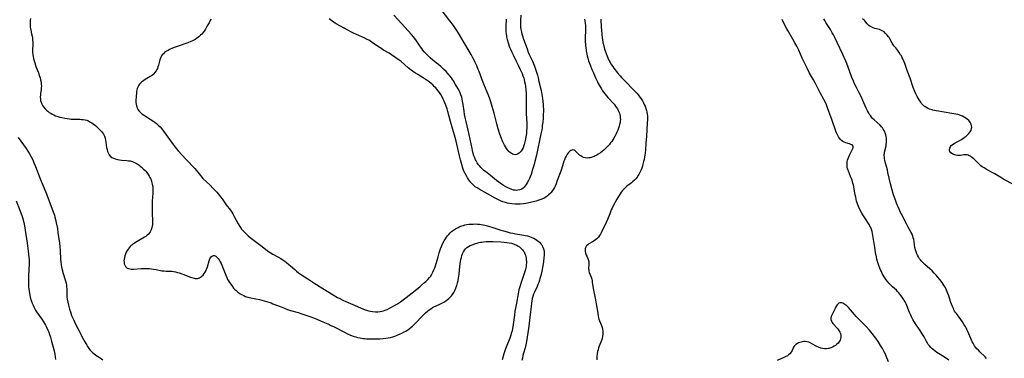
# Model space of a CAD drawing. Units: inches. Extents: x 2146241 to 2151654, y 166412 to 171857.
# Drawn here: x 2150127 to 2150480, y 167422 to 167543 of the extents above; entities that cross this region are included whole.
import ezdxf

# ---------------------------------------------------------------- set-up
doc = ezdxf.new("R2010")
doc.units = ezdxf.units.IN
doc.header["$MEASUREMENT"] = 0
doc.layers.add('c_10_T15S_R21E', color=244, linetype='Continuous')

msp = doc.modelspace()

# ---------------------------------------------------------------- linework, layer by layer
at = {"layer": 'c_10_T15S_R21E'}
for points in [[(2150301.25, 167543.19, 1078), (2150301.11, 167540.71, 1078), (2150301.09, 167539.61, 1078), (2150301.13, 167538.71, 1078), (2150301.21, 167537.82, 1078), (2150301.29, 167537.25, 1078), (2150301.38, 167536.78, 1078), (2150301.6, 167535.87, 1078), (2150301.95, 167534.69, 1078), (2150302.47, 167533.17, 1078), (2150302.75, 167532.44, 1078), (2150303.23, 167531.28, 1078), (2150303.68, 167530.34, 1078), (2150304.87, 167528.08, 1078), (2150305.69, 167526.44, 1078), (2150306.3, 167525.14, 1078), (2150306.63, 167524.39, 1078), (2150306.94, 167523.65, 1078), (2150307.23, 167522.9, 1078), (2150307.52, 167522.04, 1078), (2150307.66, 167521.55, 1078), (2150307.86, 167520.72, 1078), (2150308.03, 167519.89, 1078), (2150308.14, 167519.13, 1078), (2150308.31, 167517.69, 1078), (2150308.38, 167516.66, 1078), (2150308.41, 167515.64, 1078), (2150308.4, 167510.87, 1078), (2150308.43, 167509.35, 1078), (2150308.59, 167505.89, 1078), (2150308.61, 167504.61, 1078), (2150308.6, 167503.99, 1078), (2150308.58, 167503.37, 1078), (2150308.49, 167502.15, 1078), (2150308.34, 167500.96, 1078), (2150308.17, 167500.08, 1078), (2150307.96, 167499.16, 1078), (2150307.71, 167498.27, 1078), (2150307.56, 167497.81, 1078), (2150307.28, 167497.06, 1078), (2150306.94, 167496.37, 1078), (2150306.56, 167495.78, 1078), (2150306.38, 167495.56, 1078), (2150305.88, 167495.09, 1078), (2150305.33, 167494.75, 1078), (2150304.88, 167494.6, 1078), (2150304.43, 167494.55, 1078), (2150303.98, 167494.6, 1078), (2150303.53, 167494.75, 1078), (2150302.97, 167495.06, 1078), (2150302.43, 167495.47, 1078), (2150302.15, 167495.74, 1078), (2150301.79, 167496.15, 1078), (2150301.35, 167496.74, 1078), (2150300.95, 167497.38, 1078), (2150300.6, 167498, 1078), (2150300.26, 167498.67, 1078), (2150299.95, 167499.37, 1078), (2150299.55, 167500.33, 1078), (2150299.3, 167500.99, 1078), (2150298.85, 167502.3, 1078), (2150298.4, 167503.79, 1078), (2150297.89, 167505.59, 1078), (2150296.86, 167509.42, 1078), (2150296.2, 167511.79, 1078), (2150295.71, 167513.47, 1078), (2150295.24, 167514.93, 1078), (2150294.82, 167516.09, 1078), (2150294.46, 167516.99, 1078), (2150293.22, 167519.87, 1078), (2150292.59, 167521.43, 1078), (2150291.51, 167524.34, 1078), (2150291.21, 167525.1, 1078), (2150290.67, 167526.41, 1078), (2150290.13, 167527.63, 1078), (2150289.72, 167528.5, 1078), (2150289.29, 167529.36, 1078), (2150288.69, 167530.48, 1078), (2150287.97, 167531.73, 1078), (2150286.41, 167534.28, 1078), (2150284.49, 167537.58, 1078), (2150283.79, 167538.72, 1078), (2150283.06, 167539.85, 1078), (2150282.37, 167540.85, 1078), (2150281.06, 167542.62, 1078), (2150275.97, 167549.15, 1078)], [(2150130.48, 167543.42, 1076), (2150130.38, 167542.73, 1076), (2150130.32, 167542.08, 1076), (2150130.3, 167541.43, 1076), (2150130.32, 167540.79, 1076), (2150130.37, 167540.3, 1076), (2150130.43, 167539.83, 1076), (2150130.56, 167539.17, 1076), (2150130.85, 167537.88, 1076), (2150131.02, 167537.05, 1076), (2150131.12, 167536.44, 1076), (2150131.19, 167535.83, 1076), (2150131.26, 167534.84, 1076), (2150131.27, 167534.22, 1076), (2150131.21, 167531.93, 1076), (2150131.21, 167531.31, 1076), (2150131.3, 167530.39, 1076), (2150131.41, 167529.74, 1076), (2150131.55, 167529.08, 1076), (2150131.78, 167528.2, 1076), (2150131.98, 167527.53, 1076), (2150132.42, 167526.23, 1076), (2150133.29, 167523.89, 1076), (2150133.71, 167522.7, 1076), (2150133.9, 167522.08, 1076), (2150134.09, 167521.36, 1076), (2150134.25, 167520.56, 1076), (2150134.33, 167519.85, 1076), (2150134.37, 167519.14, 1076), (2150134.34, 167518.47, 1076), (2150134.27, 167517.81, 1076), (2150134.08, 167516.48, 1076), (2150134.02, 167515.98, 1076), (2150133.98, 167515.15, 1076), (2150134.01, 167514.47, 1076), (2150134.09, 167513.95, 1076), (2150134.25, 167513.34, 1076), (2150134.51, 167512.71, 1076), (2150134.8, 167512.2, 1076), (2150135.13, 167511.71, 1076), (2150135.69, 167511.03, 1076), (2150136.3, 167510.43, 1076), (2150136.65, 167510.13, 1076), (2150137.2, 167509.73, 1076), (2150137.71, 167509.41, 1076), (2150138.24, 167509.11, 1076), (2150138.84, 167508.81, 1076), (2150139.47, 167508.54, 1076), (2150140.31, 167508.25, 1076), (2150141.01, 167508.04, 1076), (2150141.73, 167507.86, 1076), (2150142.74, 167507.65, 1076), (2150143.59, 167507.5, 1076), (2150144.44, 167507.38, 1076), (2150145.08, 167507.31, 1076), (2150145.8, 167507.27, 1076), (2150148.12, 167507.25, 1076), (2150148.79, 167507.22, 1076), (2150149.42, 167507.16, 1076), (2150150.04, 167507.06, 1076), (2150150.64, 167506.92, 1076), (2150151.03, 167506.78, 1076), (2150151.37, 167506.63, 1076), (2150152.02, 167506.27, 1076), (2150152.43, 167505.99, 1076), (2150153.01, 167505.57, 1076), (2150153.76, 167504.99, 1076), (2150154.44, 167504.42, 1076), (2150154.79, 167504.1, 1076), (2150155.39, 167503.52, 1076), (2150155.94, 167502.91, 1076), (2150156.31, 167502.45, 1076), (2150156.63, 167501.96, 1076), (2150156.99, 167501.25, 1076), (2150157.14, 167500.85, 1076), (2150157.26, 167500.45, 1076), (2150157.41, 167499.75, 1076), (2150157.53, 167499.03, 1076), (2150157.78, 167497.19, 1076), (2150157.94, 167496.4, 1076), (2150158.15, 167495.65, 1076), (2150158.32, 167495.19, 1076), (2150158.68, 167494.52, 1076), (2150159.15, 167493.96, 1076), (2150159.64, 167493.58, 1076), (2150160.21, 167493.28, 1076), (2150160.87, 167493.03, 1076), (2150161.68, 167492.84, 1076), (2150162.38, 167492.73, 1076), (2150163.11, 167492.65, 1076), (2150165.06, 167492.48, 1076), (2150165.67, 167492.41, 1076), (2150166.28, 167492.3, 1076), (2150166.9, 167492.14, 1076), (2150167.58, 167491.89, 1076), (2150168.24, 167491.57, 1076), (2150168.75, 167491.27, 1076), (2150169.43, 167490.79, 1076), (2150169.88, 167490.43, 1076), (2150170.33, 167490.06, 1076), (2150170.96, 167489.5, 1076), (2150171.57, 167488.91, 1076), (2150171.82, 167488.61, 1076), (2150172.22, 167488.12, 1076), (2150172.65, 167487.49, 1076), (2150173.05, 167486.84, 1076), (2150173.29, 167486.42, 1076), (2150173.5, 167486, 1076), (2150173.73, 167485.49, 1076), (2150173.93, 167484.96, 1076), (2150174.06, 167484.5, 1076), (2150174.18, 167484.04, 1076), (2150174.33, 167483.17, 1076), (2150174.38, 167482.6, 1076), (2150174.4, 167481.94, 1076), (2150174.37, 167480.73, 1076), (2150174.18, 167477.89, 1076), (2150174.13, 167476.45, 1076), (2150174.12, 167475.53, 1076), (2150174.14, 167474.15, 1076), (2150174.26, 167470.21, 1076), (2150174.24, 167469.53, 1076), (2150174.17, 167468.87, 1076), (2150174.07, 167468.4, 1076), (2150173.79, 167467.65, 1076), (2150173.4, 167466.94, 1076), (2150173.12, 167466.53, 1076), (2150172.78, 167466.1, 1076), (2150172.39, 167465.69, 1076), (2150171.89, 167465.26, 1076), (2150171.42, 167464.93, 1076), (2150170.83, 167464.56, 1076), (2150168.79, 167463.45, 1076), (2150168.2, 167463.11, 1076), (2150167.63, 167462.74, 1076), (2150167.2, 167462.43, 1076), (2150166.79, 167462.1, 1076), (2150166.49, 167461.82, 1076), (2150166.24, 167461.57, 1076), (2150165.85, 167461.12, 1076), (2150165.5, 167460.65, 1076), (2150165.2, 167460.19, 1076), (2150164.84, 167459.55, 1076), (2150164.54, 167458.88, 1076), (2150164.32, 167458.24, 1076), (2150164.16, 167457.63, 1076), (2150164.06, 167457.03, 1076), (2150164.02, 167456.44, 1076), (2150164.04, 167456.06, 1076), (2150164.13, 167455.44, 1076), (2150164.31, 167454.88, 1076), (2150164.6, 167454.4, 1076), (2150164.82, 167454.17, 1076), (2150165.2, 167453.9, 1076), (2150165.64, 167453.7, 1076), (2150166.13, 167453.57, 1076), (2150166.56, 167453.52, 1076), (2150167.41, 167453.5, 1076), (2150170.17, 167453.73, 1076), (2150171.16, 167453.77, 1076), (2150172.24, 167453.76, 1076), (2150173.17, 167453.69, 1076), (2150173.89, 167453.61, 1076), (2150174.6, 167453.51, 1076), (2150175.6, 167453.34, 1076), (2150177.62, 167452.95, 1076), (2150178.39, 167452.85, 1076), (2150179.16, 167452.81, 1076), (2150180.42, 167452.79, 1076), (2150181.14, 167452.76, 1076), (2150181.79, 167452.68, 1076), (2150182.56, 167452.53, 1076), (2150183.18, 167452.36, 1076), (2150183.79, 167452.17, 1076), (2150185.19, 167451.68, 1076), (2150187.86, 167450.67, 1076), (2150188.76, 167450.38, 1076), (2150189.19, 167450.27, 1076), (2150189.6, 167450.19, 1076), (2150189.99, 167450.16, 1076), (2150190.36, 167450.17, 1076), (2150190.73, 167450.25, 1076), (2150191.09, 167450.38, 1076), (2150191.46, 167450.58, 1076), (2150191.82, 167450.83, 1076), (2150192.12, 167451.1, 1076), (2150192.41, 167451.4, 1076), (2150192.82, 167451.91, 1076), (2150193.19, 167452.48, 1076), (2150193.47, 167453, 1076), (2150193.7, 167453.51, 1076), (2150193.98, 167454.29, 1076), (2150194.61, 167456.46, 1076), (2150194.88, 167457.21, 1076), (2150195.05, 167457.54, 1076), (2150195.41, 167458.02, 1076), (2150195.75, 167458.26, 1076), (2150196.14, 167458.37, 1076), (2150196.51, 167458.34, 1076), (2150196.99, 167458.14, 1076), (2150197.4, 167457.81, 1076), (2150197.81, 167457.35, 1076), (2150198.2, 167456.79, 1076), (2150198.58, 167456.16, 1076), (2150198.92, 167455.51, 1076), (2150199.19, 167454.92, 1076), (2150199.67, 167453.68, 1076), (2150200.29, 167451.95, 1076), (2150200.54, 167451.3, 1076), (2150200.9, 167450.45, 1076), (2150201.2, 167449.85, 1076), (2150201.52, 167449.27, 1076), (2150201.92, 167448.66, 1076), (2150202.33, 167448.06, 1076), (2150202.96, 167447.23, 1076), (2150203.38, 167446.72, 1076), (2150203.81, 167446.24, 1076), (2150204.12, 167445.93, 1076), (2150204.72, 167445.4, 1076), (2150205.15, 167445.08, 1076), (2150205.78, 167444.67, 1076), (2150206.46, 167444.3, 1076), (2150207.06, 167444.01, 1076), (2150207.67, 167443.75, 1076), (2150208.49, 167443.47, 1076), (2150208.99, 167443.34, 1076), (2150209.51, 167443.23, 1076), (2150211.32, 167442.88, 1076), (2150212.67, 167442.58, 1076), (2150214.37, 167442.12, 1076), (2150216, 167441.64, 1076), (2150216.81, 167441.37, 1076), (2150217.5, 167441.12, 1076), (2150220.42, 167439.94, 1076), (2150221.64, 167439.47, 1076), (2150222.71, 167439.09, 1076), (2150223.85, 167438.71, 1076), (2150226.59, 167437.91, 1076), (2150227.92, 167437.49, 1076), (2150229.36, 167437.02, 1076), (2150230.79, 167436.5, 1076), (2150232.38, 167435.88, 1076), (2150235.4, 167434.64, 1076), (2150237.2, 167433.87, 1076), (2150238.32, 167433.35, 1076), (2150239.21, 167432.91, 1076), (2150243.17, 167430.88, 1076), (2150244.48, 167430.24, 1076), (2150245.15, 167429.94, 1076), (2150245.89, 167429.64, 1076), (2150246.64, 167429.37, 1076), (2150247.25, 167429.18, 1076), (2150247.91, 167429, 1076), (2150248.84, 167428.81, 1076), (2150249.79, 167428.67, 1076), (2150250.44, 167428.6, 1076), (2150251.04, 167428.56, 1076), (2150251.99, 167428.53, 1076), (2150253.43, 167428.51, 1076), (2150254.86, 167428.51, 1076), (2150255.83, 167428.53, 1076), (2150257.08, 167428.6, 1076), (2150258.01, 167428.71, 1076), (2150258.92, 167428.85, 1076), (2150259.7, 167429.02, 1076), (2150260.54, 167429.26, 1076), (2150261.21, 167429.47, 1076), (2150261.86, 167429.72, 1076), (2150263.18, 167430.28, 1076), (2150263.81, 167430.57, 1076), (2150264.6, 167430.96, 1076), (2150265.23, 167431.31, 1076), (2150265.9, 167431.75, 1076), (2150266.3, 167432.03, 1076), (2150267.12, 167432.67, 1076), (2150267.54, 167433.04, 1076), (2150267.95, 167433.41, 1076), (2150268.7, 167434.15, 1076), (2150271.08, 167436.68, 1076), (2150271.69, 167437.29, 1076), (2150272.31, 167437.86, 1076), (2150272.93, 167438.38, 1076), (2150273.56, 167438.86, 1076), (2150274.18, 167439.32, 1076), (2150274.82, 167439.73, 1076), (2150275.28, 167439.97, 1076), (2150276.05, 167440.34, 1076), (2150277.4, 167440.94, 1076), (2150278.11, 167441.29, 1076), (2150278.88, 167441.71, 1076), (2150279.61, 167442.17, 1076), (2150280.15, 167442.56, 1076), (2150280.66, 167443, 1076), (2150281.14, 167443.48, 1076), (2150281.54, 167443.92, 1076), (2150281.9, 167444.39, 1076), (2150282.38, 167445.12, 1076), (2150282.8, 167445.87, 1076), (2150283.16, 167446.66, 1076), (2150283.33, 167447.06, 1076), (2150283.55, 167447.69, 1076), (2150283.79, 167448.55, 1076), (2150284, 167449.44, 1076), (2150284.14, 167450.22, 1076), (2150284.34, 167451.69, 1076), (2150284.63, 167454.43, 1076), (2150284.88, 167456.22, 1076), (2150285, 167456.91, 1076), (2150285.17, 167457.72, 1076), (2150285.34, 167458.36, 1076), (2150285.55, 167458.97, 1076), (2150285.91, 167459.75, 1076), (2150286.23, 167460.29, 1076), (2150286.61, 167460.77, 1076), (2150287.1, 167461.25, 1076), (2150287.7, 167461.64, 1076), (2150288.36, 167461.96, 1076), (2150289.36, 167462.35, 1076), (2150290.27, 167462.67, 1076), (2150290.86, 167462.86, 1076), (2150291.47, 167463.03, 1076), (2150291.96, 167463.14, 1076), (2150292.46, 167463.24, 1076), (2150293.07, 167463.32, 1076), (2150294.1, 167463.41, 1076), (2150294.76, 167463.43, 1076), (2150295.42, 167463.44, 1076), (2150296.47, 167463.41, 1076), (2150299.27, 167463.27, 1076), (2150300.52, 167463.19, 1076), (2150301.49, 167463.08, 1076), (2150302.34, 167462.94, 1076), (2150303.11, 167462.77, 1076), (2150303.85, 167462.56, 1076), (2150304.36, 167462.37, 1076), (2150304.71, 167462.23, 1076), (2150305.16, 167462.01, 1076), (2150305.59, 167461.76, 1076), (2150306.03, 167461.47, 1076), (2150306.43, 167461.14, 1076), (2150306.76, 167460.82, 1076), (2150307.07, 167460.48, 1076), (2150307.37, 167460.09, 1076), (2150307.64, 167459.67, 1076), (2150307.96, 167459, 1076), (2150308.14, 167458.52, 1076), (2150308.27, 167458.02, 1076), (2150308.38, 167457.43, 1076), (2150308.44, 167456.86, 1076), (2150308.47, 167456.27, 1076), (2150308.47, 167455.7, 1076), (2150308.44, 167455.12, 1076), (2150308.37, 167454.48, 1076), (2150308.29, 167453.93, 1076), (2150308.18, 167453.39, 1076), (2150307.97, 167452.62, 1076), (2150307.74, 167451.9, 1076), (2150307.49, 167451.18, 1076), (2150306.48, 167448.37, 1076), (2150306.08, 167447.11, 1076), (2150305.82, 167446.1, 1076), (2150305.52, 167444.67, 1076), (2150304.93, 167441.25, 1076), (2150304.57, 167439.51, 1076), (2150304.37, 167438.44, 1076), (2150304.16, 167437, 1076), (2150303.76, 167433.7, 1076), (2150303.62, 167432.76, 1076), (2150303.52, 167432.22, 1076), (2150303.32, 167431.33, 1076), (2150303.06, 167430.37, 1076), (2150302.89, 167429.8, 1076), (2150302.52, 167428.7, 1076), (2150302.32, 167428.17, 1076), (2150301.47, 167426.07, 1076), (2150301.03, 167424.9, 1076), (2150300.42, 167423.11, 1076), (2150299.75, 167420.95, 1076)], [(2150195.22, 167543.19, 1074), (2150194.6, 167541.91, 1074), (2150194.17, 167541.09, 1074), (2150193.7, 167540.25, 1074), (2150193.28, 167539.59, 1074), (2150192.8, 167538.9, 1074), (2150192.29, 167538.24, 1074), (2150191.91, 167537.81, 1074), (2150191.51, 167537.39, 1074), (2150190.84, 167536.79, 1074), (2150190.11, 167536.25, 1074), (2150189.59, 167535.92, 1074), (2150189.05, 167535.62, 1074), (2150188.56, 167535.37, 1074), (2150188.05, 167535.14, 1074), (2150186.93, 167534.69, 1074), (2150183.16, 167533.41, 1074), (2150182.34, 167533.11, 1074), (2150181.47, 167532.75, 1074), (2150180.39, 167532.24, 1074), (2150179.84, 167531.95, 1074), (2150179.31, 167531.65, 1074), (2150178.61, 167531.18, 1074), (2150178.15, 167530.79, 1074), (2150177.76, 167530.36, 1074), (2150177.49, 167529.96, 1074), (2150177.27, 167529.52, 1074), (2150177.12, 167529.16, 1074), (2150176.93, 167528.62, 1074), (2150176.39, 167526.65, 1074), (2150176.21, 167526.08, 1074), (2150176, 167525.51, 1074), (2150175.8, 167525.08, 1074), (2150175.58, 167524.67, 1074), (2150175.14, 167524.05, 1074), (2150174.63, 167523.49, 1074), (2150174.36, 167523.25, 1074), (2150173.88, 167522.89, 1074), (2150173.37, 167522.55, 1074), (2150171.61, 167521.51, 1074), (2150171.1, 167521.18, 1074), (2150170.61, 167520.82, 1074), (2150170.27, 167520.53, 1074), (2150169.95, 167520.22, 1074), (2150169.63, 167519.85, 1074), (2150169.35, 167519.46, 1074), (2150168.97, 167518.77, 1074), (2150168.81, 167518.33, 1074), (2150168.69, 167517.86, 1074), (2150168.57, 167517.16, 1074), (2150168.35, 167515.02, 1074), (2150168.3, 167514.31, 1074), (2150168.29, 167513.76, 1074), (2150168.31, 167513.23, 1074), (2150168.38, 167512.67, 1074), (2150168.48, 167512.13, 1074), (2150168.59, 167511.73, 1074), (2150168.78, 167511.22, 1074), (2150169.02, 167510.74, 1074), (2150169.41, 167510.18, 1074), (2150169.89, 167509.67, 1074), (2150170.41, 167509.25, 1074), (2150170.97, 167508.86, 1074), (2150173.44, 167507.35, 1074), (2150174.7, 167506.51, 1074), (2150175.07, 167506.24, 1074), (2150175.72, 167505.73, 1074), (2150176.34, 167505.18, 1074), (2150176.99, 167504.55, 1074), (2150177.59, 167503.87, 1074), (2150178.22, 167503.05, 1074), (2150181.62, 167498.27, 1074), (2150182.38, 167497.27, 1074), (2150182.89, 167496.64, 1074), (2150183.48, 167495.97, 1074), (2150186.29, 167492.88, 1074), (2150187.18, 167491.96, 1074), (2150188.65, 167490.48, 1074), (2150189.42, 167489.66, 1074), (2150190.06, 167488.9, 1074), (2150191.45, 167487.04, 1074), (2150191.85, 167486.56, 1074), (2150192.34, 167486.04, 1074), (2150194.91, 167483.57, 1074), (2150195.87, 167482.61, 1074), (2150197.31, 167481.08, 1074), (2150198.28, 167479.98, 1074), (2150198.68, 167479.49, 1074), (2150199.23, 167478.77, 1074), (2150200.75, 167476.63, 1074), (2150202.23, 167474.63, 1074), (2150202.74, 167473.89, 1074), (2150203.08, 167473.34, 1074), (2150203.62, 167472.42, 1074), (2150205.03, 167469.8, 1074), (2150205.4, 167469.16, 1074), (2150205.87, 167468.42, 1074), (2150206.24, 167467.9, 1074), (2150206.64, 167467.4, 1074), (2150207.13, 167466.84, 1074), (2150207.95, 167466.02, 1074), (2150208.55, 167465.48, 1074), (2150209.27, 167464.88, 1074), (2150209.8, 167464.47, 1074), (2150213.19, 167461.94, 1074), (2150215.4, 167460.22, 1074), (2150215.93, 167459.85, 1074), (2150216.47, 167459.5, 1074), (2150217.48, 167458.89, 1074), (2150219.22, 167457.92, 1074), (2150220.31, 167457.3, 1074), (2150221.13, 167456.78, 1074), (2150221.77, 167456.35, 1074), (2150222.39, 167455.9, 1074), (2150223.25, 167455.21, 1074), (2150223.83, 167454.71, 1074), (2150225.33, 167453.33, 1074), (2150225.98, 167452.77, 1074), (2150226.68, 167452.22, 1074), (2150227.7, 167451.5, 1074), (2150230, 167450.02, 1074), (2150232.53, 167448.33, 1074), (2150233.14, 167447.94, 1074), (2150235.36, 167446.6, 1074), (2150239.12, 167444.26, 1074), (2150240.65, 167443.39, 1074), (2150241.5, 167442.93, 1074), (2150242.63, 167442.38, 1074), (2150243.65, 167441.92, 1074), (2150246.96, 167440.49, 1074), (2150248.94, 167439.6, 1074), (2150249.75, 167439.26, 1074), (2150250.57, 167438.96, 1074), (2150251.05, 167438.81, 1074), (2150251.78, 167438.61, 1074), (2150252.52, 167438.45, 1074), (2150253.27, 167438.33, 1074), (2150254.31, 167438.24, 1074), (2150255.14, 167438.23, 1074), (2150255.97, 167438.3, 1074), (2150256.53, 167438.4, 1074), (2150257.16, 167438.56, 1074), (2150257.84, 167438.79, 1074), (2150258.51, 167439.06, 1074), (2150259.34, 167439.45, 1074), (2150259.87, 167439.73, 1074), (2150261.16, 167440.43, 1074), (2150262.27, 167441.1, 1074), (2150263.3, 167441.8, 1074), (2150265.37, 167443.31, 1074), (2150266.45, 167444.15, 1074), (2150269.21, 167446.35, 1074), (2150270.2, 167447.17, 1074), (2150270.84, 167447.72, 1074), (2150271.96, 167448.71, 1074), (2150272.41, 167449.13, 1074), (2150273.06, 167449.78, 1074), (2150273.66, 167450.46, 1074), (2150274, 167450.9, 1074), (2150274.5, 167451.67, 1074), (2150274.94, 167452.48, 1074), (2150275.31, 167453.31, 1074), (2150275.57, 167454.01, 1074), (2150275.81, 167454.72, 1074), (2150276.78, 167457.97, 1074), (2150277.23, 167459.41, 1074), (2150277.7, 167460.77, 1074), (2150278.05, 167461.68, 1074), (2150278.54, 167462.8, 1074), (2150279.01, 167463.72, 1074), (2150279.4, 167464.39, 1074), (2150279.83, 167465.03, 1074), (2150280.2, 167465.51, 1074), (2150280.62, 167465.99, 1074), (2150281.12, 167466.5, 1074), (2150281.64, 167466.97, 1074), (2150282.33, 167467.51, 1074), (2150283.06, 167468, 1074), (2150283.52, 167468.26, 1074), (2150283.96, 167468.49, 1074), (2150284.65, 167468.79, 1074), (2150285.36, 167469.05, 1074), (2150285.89, 167469.22, 1074), (2150286.43, 167469.35, 1074), (2150287.13, 167469.49, 1074), (2150287.84, 167469.58, 1074), (2150288.63, 167469.65, 1074), (2150289.35, 167469.69, 1074), (2150290.04, 167469.7, 1074), (2150290.92, 167469.67, 1074), (2150291.61, 167469.62, 1074), (2150292.3, 167469.54, 1074), (2150292.95, 167469.43, 1074), (2150293.59, 167469.29, 1074), (2150294.85, 167468.96, 1074), (2150296.39, 167468.47, 1074), (2150299.36, 167467.47, 1074), (2150300.22, 167467.19, 1074), (2150301.53, 167466.83, 1074), (2150302.65, 167466.57, 1074), (2150303.62, 167466.37, 1074), (2150304.55, 167466.21, 1074), (2150306.81, 167465.86, 1074), (2150307.52, 167465.73, 1074), (2150308.1, 167465.61, 1074), (2150308.88, 167465.42, 1074), (2150309.64, 167465.19, 1074), (2150310.49, 167464.88, 1074), (2150311.12, 167464.59, 1074), (2150311.72, 167464.27, 1074), (2150312.29, 167463.91, 1074), (2150312.74, 167463.56, 1074), (2150313.17, 167463.18, 1074), (2150313.71, 167462.59, 1074), (2150313.97, 167462.23, 1074), (2150314.2, 167461.85, 1074), (2150314.44, 167461.33, 1074), (2150314.63, 167460.78, 1074), (2150314.72, 167460.4, 1074), (2150314.82, 167459.82, 1074), (2150314.87, 167459.22, 1074), (2150314.86, 167458.52, 1074), (2150314.79, 167457.57, 1074), (2150314.6, 167456.21, 1074), (2150314.35, 167454.65, 1074), (2150314, 167452.74, 1074), (2150313.68, 167451.28, 1074), (2150313.36, 167450.12, 1074), (2150313.19, 167449.57, 1074), (2150312.9, 167448.76, 1074), (2150312.58, 167447.97, 1074), (2150312.3, 167447.33, 1074), (2150311.34, 167445.27, 1074), (2150311.03, 167444.5, 1074), (2150310.78, 167443.75, 1074), (2150310.58, 167442.94, 1074), (2150310.43, 167442.12, 1074), (2150310.3, 167441.28, 1074), (2150310.15, 167440.16, 1074), (2150309.93, 167438.16, 1074), (2150309.66, 167435.18, 1074), (2150309.41, 167433.08, 1074), (2150309.29, 167432.19, 1074), (2150308.56, 167427.56, 1074), (2150308.32, 167426.3, 1074), (2150308.19, 167425.79, 1074), (2150308.05, 167425.28, 1074), (2150307.44, 167423.34, 1074), (2150307.21, 167422.48, 1074), (2150307.03, 167421.63, 1074), (2150306.89, 167420.78, 1074)], [(2150329.39, 167543.19, 1074), (2150329.5, 167542.55, 1074), (2150329.63, 167541.63, 1074), (2150329.7, 167540.93, 1074), (2150329.74, 167540.23, 1074), (2150329.74, 167539.55, 1074), (2150329.63, 167536.09, 1074), (2150329.63, 167535.05, 1074), (2150329.66, 167534.22, 1074), (2150329.72, 167533.62, 1074), (2150329.79, 167533.03, 1074), (2150329.99, 167531.84, 1074), (2150330.35, 167530.07, 1074), (2150330.58, 167529.16, 1074), (2150330.84, 167528.26, 1074), (2150331.04, 167527.66, 1074), (2150331.38, 167526.75, 1074), (2150332.02, 167525.14, 1074), (2150332.52, 167523.94, 1074), (2150333.31, 167522.14, 1074), (2150333.97, 167520.73, 1074), (2150334.29, 167520.08, 1074), (2150334.63, 167519.45, 1074), (2150334.96, 167518.87, 1074), (2150335.4, 167518.16, 1074), (2150335.86, 167517.47, 1074), (2150336.31, 167516.85, 1074), (2150336.77, 167516.25, 1074), (2150337.71, 167515.13, 1074), (2150339.98, 167512.63, 1074), (2150340.26, 167512.3, 1074), (2150340.74, 167511.65, 1074), (2150341.18, 167510.98, 1074), (2150341.47, 167510.45, 1074), (2150341.72, 167509.9, 1074), (2150341.88, 167509.44, 1074), (2150342.02, 167508.98, 1074), (2150342.14, 167508.38, 1074), (2150342.21, 167507.77, 1074), (2150342.23, 167507.14, 1074), (2150342.19, 167506.63, 1074), (2150342.11, 167506.11, 1074), (2150341.97, 167505.44, 1074), (2150341.77, 167504.76, 1074), (2150341.55, 167504.08, 1074), (2150341.29, 167503.38, 1074), (2150341.01, 167502.68, 1074), (2150340.7, 167501.99, 1074), (2150340.37, 167501.31, 1074), (2150339.92, 167500.5, 1074), (2150339.56, 167499.91, 1074), (2150339.18, 167499.35, 1074), (2150338.74, 167498.77, 1074), (2150338.28, 167498.21, 1074), (2150337.82, 167497.7, 1074), (2150337.38, 167497.25, 1074), (2150336.85, 167496.73, 1074), (2150336.29, 167496.23, 1074), (2150335.69, 167495.73, 1074), (2150335.07, 167495.25, 1074), (2150334.31, 167494.74, 1074), (2150333.75, 167494.41, 1074), (2150333.18, 167494.12, 1074), (2150332.81, 167493.95, 1074), (2150332.09, 167493.66, 1074), (2150331.37, 167493.46, 1074), (2150330.9, 167493.38, 1074), (2150330.26, 167493.34, 1074), (2150329.64, 167493.39, 1074), (2150328.99, 167493.55, 1074), (2150328.45, 167493.81, 1074), (2150328, 167494.1, 1074), (2150327.58, 167494.44, 1074), (2150327.22, 167494.77, 1074), (2150326.34, 167495.64, 1074), (2150325.97, 167495.94, 1074), (2150325.6, 167496.16, 1074), (2150325.2, 167496.27, 1074), (2150324.8, 167496.21, 1074), (2150324.45, 167496.03, 1074), (2150324.09, 167495.77, 1074), (2150323.66, 167495.34, 1074), (2150323.24, 167494.83, 1074), (2150323.04, 167494.54, 1074), (2150322.77, 167494.08, 1074), (2150322.43, 167493.41, 1074), (2150322.13, 167492.7, 1074), (2150321.94, 167492.18, 1074), (2150321.68, 167491.39, 1074), (2150321.05, 167489.36, 1074), (2150320.83, 167488.7, 1074), (2150319.59, 167485.25, 1074), (2150319.13, 167484.05, 1074), (2150318.8, 167483.31, 1074), (2150318.56, 167482.84, 1074), (2150318.29, 167482.38, 1074), (2150317.84, 167481.67, 1074), (2150317.37, 167481.05, 1074), (2150316.86, 167480.47, 1074), (2150316.48, 167480.11, 1074), (2150316.12, 167479.8, 1074), (2150315.49, 167479.34, 1074), (2150314.82, 167478.94, 1074), (2150314.02, 167478.57, 1074), (2150313.37, 167478.32, 1074), (2150312.61, 167478.08, 1074), (2150312, 167477.92, 1074), (2150309.92, 167477.44, 1074), (2150308.25, 167477.1, 1074), (2150307.39, 167476.96, 1074), (2150306.3, 167476.85, 1074), (2150305.59, 167476.82, 1074), (2150304.43, 167476.83, 1074), (2150303.24, 167476.93, 1074), (2150302.45, 167477.04, 1074), (2150301.67, 167477.2, 1074), (2150300.97, 167477.38, 1074), (2150300.08, 167477.67, 1074), (2150299.21, 167478.01, 1074), (2150298.47, 167478.35, 1074), (2150297.27, 167478.97, 1074), (2150294.56, 167480.53, 1074), (2150291.51, 167482.2, 1074), (2150290.81, 167482.62, 1074), (2150290.13, 167483.08, 1074), (2150289.78, 167483.35, 1074), (2150289.49, 167483.6, 1074), (2150288.97, 167484.11, 1074), (2150288.59, 167484.55, 1074), (2150288.22, 167485.01, 1074), (2150287.8, 167485.59, 1074), (2150287.4, 167486.2, 1074), (2150287.06, 167486.76, 1074), (2150286.49, 167487.82, 1074), (2150286.08, 167488.68, 1074), (2150285.68, 167489.7, 1074), (2150285.25, 167491, 1074), (2150284.77, 167492.72, 1074), (2150284.43, 167494.1, 1074), (2150283.5, 167498.32, 1074), (2150283.23, 167499.43, 1074), (2150282.9, 167500.69, 1074), (2150281.25, 167506.5, 1074), (2150280.27, 167510.1, 1074), (2150279.99, 167511.02, 1074), (2150279.52, 167512.37, 1074), (2150279.22, 167513.14, 1074), (2150278.93, 167513.8, 1074), (2150278.63, 167514.45, 1074), (2150278.2, 167515.27, 1074), (2150277.72, 167516.1, 1074), (2150277.25, 167516.82, 1074), (2150276.8, 167517.46, 1074), (2150276.31, 167518.08, 1074), (2150275.93, 167518.52, 1074), (2150275.54, 167518.95, 1074), (2150274.86, 167519.6, 1074), (2150274.27, 167520.12, 1074), (2150273.76, 167520.53, 1074), (2150273.24, 167520.93, 1074), (2150272.48, 167521.46, 1074), (2150271.44, 167522.12, 1074), (2150269.46, 167523.28, 1074), (2150268.64, 167523.79, 1074), (2150267.65, 167524.46, 1074), (2150267.09, 167524.88, 1074), (2150265.99, 167525.76, 1074), (2150263.48, 167527.93, 1074), (2150262.79, 167528.48, 1074), (2150261.63, 167529.32, 1074), (2150260.07, 167530.38, 1074), (2150259.19, 167530.95, 1074), (2150257.2, 167532.11, 1074), (2150256.53, 167532.52, 1074), (2150255.42, 167533.24, 1074), (2150253.17, 167534.82, 1074), (2150252.54, 167535.22, 1074), (2150251.9, 167535.59, 1074), (2150251.35, 167535.89, 1074), (2150250.3, 167536.42, 1074), (2150249.35, 167536.85, 1074), (2150247.53, 167537.62, 1074), (2150246.39, 167538.14, 1074), (2150245.66, 167538.52, 1074), (2150243.02, 167539.97, 1074), (2150241.47, 167540.78, 1074), (2150240.22, 167541.47, 1074), (2150239.8, 167541.73, 1074), (2150239.21, 167542.13, 1074), (2150238.65, 167542.55, 1074), (2150237.7, 167543.33, 1074)], [(2150306.47, 167544.64, 1076), (2150306.36, 167542.58, 1076), (2150306.35, 167541.48, 1076), (2150306.36, 167540.84, 1076), (2150306.41, 167540.21, 1076), (2150306.48, 167539.63, 1076), (2150306.58, 167539.05, 1076), (2150306.71, 167538.49, 1076), (2150306.85, 167537.93, 1076), (2150307.06, 167537.21, 1076), (2150307.47, 167535.98, 1076), (2150308.71, 167532.49, 1076), (2150309.16, 167531.32, 1076), (2150309.62, 167530.28, 1076), (2150310.65, 167528.06, 1076), (2150311.14, 167526.88, 1076), (2150311.38, 167526.26, 1076), (2150311.97, 167524.56, 1076), (2150312.42, 167523.09, 1076), (2150312.68, 167522.14, 1076), (2150312.99, 167520.85, 1076), (2150313.76, 167517.55, 1076), (2150314.05, 167516.13, 1076), (2150314.28, 167514.73, 1076), (2150314.41, 167513.66, 1076), (2150314.52, 167512.55, 1076), (2150314.55, 167511.95, 1076), (2150314.59, 167510.79, 1076), (2150314.59, 167510.17, 1076), (2150314.56, 167509, 1076), (2150314.47, 167507.71, 1076), (2150314.34, 167506.25, 1076), (2150314.2, 167504.98, 1076), (2150314.09, 167504.18, 1076), (2150313.99, 167503.51, 1076), (2150313.72, 167502.03, 1076), (2150312.1, 167494.33, 1076), (2150311.57, 167492.07, 1076), (2150311.31, 167491.09, 1076), (2150310.73, 167489.19, 1076), (2150310.14, 167487.45, 1076), (2150309.79, 167486.56, 1076), (2150309.55, 167486.02, 1076), (2150309.21, 167485.31, 1076), (2150308.76, 167484.47, 1076), (2150308.4, 167483.88, 1076), (2150308.01, 167483.33, 1076), (2150307.68, 167482.94, 1076), (2150307.28, 167482.55, 1076), (2150306.85, 167482.24, 1076), (2150306.5, 167482.05, 1076), (2150306.12, 167481.91, 1076), (2150305.43, 167481.78, 1076), (2150304.95, 167481.76, 1076), (2150304.45, 167481.79, 1076), (2150303.84, 167481.89, 1076), (2150303.22, 167482.07, 1076), (2150302.41, 167482.38, 1076), (2150301.58, 167482.78, 1076), (2150301.32, 167482.92, 1076), (2150300.28, 167483.54, 1076), (2150299.04, 167484.38, 1076), (2150298.56, 167484.73, 1076), (2150297.79, 167485.33, 1076), (2150295.65, 167487.09, 1076), (2150293.8, 167488.5, 1076), (2150293.25, 167488.94, 1076), (2150292.65, 167489.47, 1076), (2150292.18, 167489.95, 1076), (2150291.73, 167490.45, 1076), (2150291.32, 167490.98, 1076), (2150290.85, 167491.64, 1076), (2150290.44, 167492.34, 1076), (2150290.22, 167492.77, 1076), (2150289.93, 167493.43, 1076), (2150289.67, 167494.1, 1076), (2150289.39, 167495.02, 1076), (2150289.12, 167496.07, 1076), (2150288.96, 167496.81, 1076), (2150288.3, 167500.18, 1076), (2150287.95, 167501.84, 1076), (2150286.84, 167506.41, 1076), (2150286.63, 167507.37, 1076), (2150286.32, 167508.97, 1076), (2150286.13, 167510.21, 1076), (2150285.79, 167512.61, 1076), (2150285.58, 167513.81, 1076), (2150285.43, 167514.5, 1076), (2150285.26, 167515.18, 1076), (2150284.99, 167516.03, 1076), (2150284.74, 167516.7, 1076), (2150284.44, 167517.36, 1076), (2150284.01, 167518.18, 1076), (2150283.07, 167519.79, 1076), (2150282.28, 167521.08, 1076), (2150281.94, 167521.58, 1076), (2150281.59, 167522.08, 1076), (2150281.03, 167522.8, 1076), (2150280.69, 167523.22, 1076), (2150280.33, 167523.63, 1076), (2150279.65, 167524.35, 1076), (2150278.72, 167525.27, 1076), (2150277.73, 167526.21, 1076), (2150276.95, 167526.89, 1076), (2150276.58, 167527.2, 1076), (2150274.91, 167528.48, 1076), (2150273.9, 167529.33, 1076), (2150273.21, 167529.97, 1076), (2150272.73, 167530.45, 1076), (2150272.25, 167530.95, 1076), (2150271.79, 167531.48, 1076), (2150271.33, 167532.05, 1076), (2150270.91, 167532.62, 1076), (2150270.5, 167533.2, 1076), (2150269.25, 167535.08, 1076), (2150268.74, 167535.8, 1076), (2150267.99, 167536.78, 1076), (2150267.23, 167537.7, 1076), (2150266.05, 167539.01, 1076), (2150262.4, 167542.95, 1076), (2150260.84, 167544.59, 1076)], [(2150335.27, 167543.14, 1072), (2150335.35, 167540.15, 1072), (2150335.4, 167539.3, 1072), (2150335.54, 167537.7, 1072), (2150335.68, 167536.49, 1072), (2150335.78, 167535.83, 1072), (2150335.95, 167534.85, 1072), (2150336.23, 167533.61, 1072), (2150336.55, 167532.44, 1072), (2150336.74, 167531.83, 1072), (2150337.09, 167530.83, 1072), (2150337.43, 167529.94, 1072), (2150337.7, 167529.31, 1072), (2150338.19, 167528.28, 1072), (2150338.53, 167527.65, 1072), (2150339.07, 167526.76, 1072), (2150339.47, 167526.19, 1072), (2150339.88, 167525.63, 1072), (2150341.2, 167523.94, 1072), (2150342.15, 167522.81, 1072), (2150342.66, 167522.25, 1072), (2150343.46, 167521.4, 1072), (2150347.56, 167517.28, 1072), (2150348.17, 167516.62, 1072), (2150348.74, 167515.93, 1072), (2150349.27, 167515.21, 1072), (2150349.72, 167514.54, 1072), (2150350.13, 167513.86, 1072), (2150350.53, 167513.13, 1072), (2150350.82, 167512.55, 1072), (2150351.09, 167511.95, 1072), (2150351.39, 167511.18, 1072), (2150351.63, 167510.4, 1072), (2150351.75, 167509.92, 1072), (2150351.87, 167509.12, 1072), (2150351.94, 167508.32, 1072), (2150351.95, 167507.18, 1072), (2150351.89, 167505.89, 1072), (2150351.56, 167501.17, 1072), (2150351.37, 167498.74, 1072), (2150351.2, 167496.34, 1072), (2150351.09, 167495.15, 1072), (2150350.99, 167494.39, 1072), (2150350.87, 167493.64, 1072), (2150350.72, 167492.88, 1072), (2150350.55, 167492.13, 1072), (2150350.32, 167491.21, 1072), (2150350.12, 167490.48, 1072), (2150349.88, 167489.76, 1072), (2150349.57, 167488.92, 1072), (2150349.34, 167488.39, 1072), (2150349.09, 167487.88, 1072), (2150348.82, 167487.4, 1072), (2150348.53, 167486.94, 1072), (2150348.2, 167486.48, 1072), (2150347.74, 167485.92, 1072), (2150347.24, 167485.39, 1072), (2150346.75, 167484.94, 1072), (2150346.25, 167484.5, 1072), (2150345.69, 167484.06, 1072), (2150344.56, 167483.21, 1072), (2150344.02, 167482.77, 1072), (2150343.58, 167482.36, 1072), (2150343.02, 167481.75, 1072), (2150342.49, 167481.09, 1072), (2150342.11, 167480.55, 1072), (2150341.74, 167479.98, 1072), (2150341.31, 167479.25, 1072), (2150340.96, 167478.62, 1072), (2150339.68, 167476.18, 1072), (2150339.28, 167475.39, 1072), (2150338.98, 167474.73, 1072), (2150338.69, 167474.06, 1072), (2150338.4, 167473.32, 1072), (2150337.63, 167471.26, 1072), (2150337.16, 167470.2, 1072), (2150335.33, 167466.52, 1072), (2150335.06, 167466.04, 1072), (2150334.77, 167465.58, 1072), (2150334.34, 167465.01, 1072), (2150333.76, 167464.43, 1072), (2150333.3, 167464.06, 1072), (2150332.82, 167463.71, 1072), (2150332.17, 167463.29, 1072), (2150330.94, 167462.53, 1072), (2150330.5, 167462.2, 1072), (2150330.12, 167461.84, 1072), (2150329.84, 167461.44, 1072), (2150329.64, 167460.9, 1072), (2150329.58, 167460.37, 1072), (2150329.61, 167459.82, 1072), (2150329.69, 167459.38, 1072), (2150329.88, 167458.76, 1072), (2150330.14, 167458.16, 1072), (2150330.56, 167457.28, 1072), (2150330.69, 167456.92, 1072), (2150330.8, 167456.56, 1072), (2150330.87, 167456.19, 1072), (2150330.92, 167455.69, 1072), (2150330.9, 167454.99, 1072), (2150330.82, 167454.13, 1072), (2150330.81, 167453.67, 1072), (2150330.85, 167453.21, 1072), (2150330.93, 167452.75, 1072), (2150331.06, 167452.3, 1072), (2150331.69, 167450.65, 1072), (2150331.92, 167449.92, 1072), (2150332.04, 167449.41, 1072), (2150332.14, 167448.89, 1072), (2150332.51, 167446.61, 1072), (2150333.19, 167443.1, 1072), (2150333.78, 167439.8, 1072), (2150334, 167438.48, 1072), (2150334.26, 167436.72, 1072), (2150334.38, 167436.09, 1072), (2150334.52, 167435.53, 1072), (2150334.71, 167434.99, 1072), (2150335.44, 167433.32, 1072), (2150335.68, 167432.61, 1072), (2150335.83, 167431.94, 1072), (2150335.92, 167431.21, 1072), (2150335.94, 167430.67, 1072), (2150335.91, 167430.13, 1072), (2150335.8, 167429.31, 1072), (2150335.63, 167428.63, 1072), (2150335.41, 167427.95, 1072), (2150334.6, 167425.86, 1072), (2150334.39, 167425.24, 1072), (2150334.2, 167424.61, 1072), (2150334.05, 167423.97, 1072), (2150333.89, 167423.1, 1072), (2150333.8, 167422.23, 1072), (2150333.73, 167420.94, 1072)], [(2150460.2, 167420.91, 1072), (2150458.97, 167421.7, 1072), (2150457.06, 167422.85, 1072), (2150455.86, 167423.63, 1072), (2150455.27, 167424.05, 1072), (2150454.64, 167424.54, 1072), (2150454.16, 167424.95, 1072), (2150453.72, 167425.38, 1072), (2150453.21, 167425.94, 1072), (2150452.75, 167426.53, 1072), (2150452.44, 167427, 1072), (2150452, 167427.8, 1072), (2150451.24, 167429.25, 1072), (2150450.61, 167430.34, 1072), (2150449.85, 167431.52, 1072), (2150448.14, 167433.92, 1072), (2150447.79, 167434.44, 1072), (2150447.23, 167435.4, 1072), (2150446.74, 167436.37, 1072), (2150446.48, 167436.95, 1072), (2150445.96, 167438.2, 1072), (2150445.31, 167439.83, 1072), (2150444.8, 167441.03, 1072), (2150444.44, 167441.76, 1072), (2150444.16, 167442.28, 1072), (2150443.87, 167442.77, 1072), (2150443.42, 167443.44, 1072), (2150442.93, 167444.08, 1072), (2150442.21, 167444.97, 1072), (2150441.77, 167445.47, 1072), (2150441.3, 167445.94, 1072), (2150439.96, 167447.13, 1072), (2150439.56, 167447.5, 1072), (2150439.11, 167447.96, 1072), (2150438.64, 167448.48, 1072), (2150438.19, 167449.01, 1072), (2150437.69, 167449.66, 1072), (2150437.21, 167450.33, 1072), (2150436.98, 167450.69, 1072), (2150436.62, 167451.29, 1072), (2150436.26, 167451.95, 1072), (2150435.93, 167452.62, 1072), (2150435.65, 167453.23, 1072), (2150435.39, 167453.87, 1072), (2150435.05, 167454.77, 1072), (2150434.81, 167455.49, 1072), (2150434.59, 167456.2, 1072), (2150434.35, 167457.05, 1072), (2150434.15, 167457.89, 1072), (2150433.82, 167459.44, 1072), (2150433.53, 167461.23, 1072), (2150432.78, 167466.33, 1072), (2150432.64, 167467.04, 1072), (2150432.44, 167467.73, 1072), (2150432.13, 167468.44, 1072), (2150431.83, 167468.98, 1072), (2150431.5, 167469.51, 1072), (2150429.95, 167471.87, 1072), (2150429.26, 167473, 1072), (2150428.9, 167473.62, 1072), (2150428.23, 167474.9, 1072), (2150427.7, 167476.03, 1072), (2150427.37, 167476.89, 1072), (2150427.23, 167477.29, 1072), (2150427.04, 167477.92, 1072), (2150426.86, 167478.62, 1072), (2150426.7, 167479.33, 1072), (2150426.54, 167480.2, 1072), (2150426.2, 167482.23, 1072), (2150426.04, 167483.11, 1072), (2150425.89, 167483.75, 1072), (2150425.72, 167484.39, 1072), (2150425.41, 167485.39, 1072), (2150425.17, 167486.05, 1072), (2150424.89, 167486.78, 1072), (2150424.11, 167488.69, 1072), (2150423.95, 167489.11, 1072), (2150423.81, 167489.53, 1072), (2150423.68, 167490.11, 1072), (2150423.6, 167490.8, 1072), (2150423.61, 167491.52, 1072), (2150423.68, 167492.14, 1072), (2150423.8, 167492.65, 1072), (2150423.95, 167493.15, 1072), (2150424.2, 167493.76, 1072), (2150424.47, 167494.36, 1072), (2150425.63, 167496.77, 1072), (2150425.75, 167497.07, 1072), (2150425.76, 167497.64, 1072), (2150425.39, 167498.07, 1072), (2150424.99, 167498.27, 1072), (2150424.52, 167498.44, 1072), (2150423.19, 167498.84, 1072), (2150422.62, 167499.05, 1072), (2150422.08, 167499.32, 1072), (2150421.63, 167499.64, 1072), (2150421.21, 167500.04, 1072), (2150420.84, 167500.51, 1072), (2150420.56, 167500.95, 1072), (2150420.3, 167501.42, 1072), (2150420.06, 167501.91, 1072), (2150419.84, 167502.43, 1072), (2150419.61, 167503.01, 1072), (2150418.11, 167507.13, 1072), (2150417.1, 167510.09, 1072), (2150416.63, 167511.39, 1072), (2150416.23, 167512.4, 1072), (2150415.7, 167513.55, 1072), (2150415.31, 167514.33, 1072), (2150413.99, 167516.8, 1072), (2150412.28, 167520.11, 1072), (2150411.59, 167521.38, 1072), (2150410.18, 167523.82, 1072), (2150409.36, 167525.37, 1072), (2150408.76, 167526.58, 1072), (2150407.99, 167528.18, 1072), (2150407.53, 167529.2, 1072), (2150406.26, 167532.05, 1072), (2150405.59, 167533.43, 1072), (2150404.9, 167534.72, 1072), (2150404.16, 167536.02, 1072), (2150402.36, 167539.05, 1072), (2150402.01, 167539.66, 1072), (2150401.29, 167541.01, 1072), (2150400.3, 167543.01, 1072)], [(2150473.7, 167421.51, 1074), (2150473.17, 167422.01, 1074), (2150471.33, 167423.84, 1074), (2150470.77, 167424.42, 1074), (2150470.25, 167424.97, 1074), (2150469.76, 167425.54, 1074), (2150469.42, 167426, 1074), (2150469.13, 167426.43, 1074), (2150468.84, 167426.91, 1074), (2150468.57, 167427.41, 1074), (2150468.01, 167428.57, 1074), (2150466.95, 167431.15, 1074), (2150466.61, 167431.9, 1074), (2150466.08, 167432.9, 1074), (2150465.71, 167433.52, 1074), (2150465.03, 167434.59, 1074), (2150464.43, 167435.46, 1074), (2150462.87, 167437.54, 1074), (2150462.54, 167438.01, 1074), (2150462.24, 167438.48, 1074), (2150462, 167438.9, 1074), (2150461.78, 167439.33, 1074), (2150461.41, 167440.13, 1074), (2150461.09, 167440.95, 1074), (2150460.9, 167441.5, 1074), (2150460.4, 167443.13, 1074), (2150460.13, 167443.94, 1074), (2150459.8, 167444.79, 1074), (2150459.54, 167445.4, 1074), (2150459.02, 167446.51, 1074), (2150458.77, 167447.02, 1074), (2150458.47, 167447.54, 1074), (2150458.16, 167448.06, 1074), (2150457.74, 167448.68, 1074), (2150456.95, 167449.76, 1074), (2150456.13, 167450.75, 1074), (2150455.59, 167451.37, 1074), (2150454.92, 167452.08, 1074), (2150454.12, 167452.87, 1074), (2150453.27, 167453.65, 1074), (2150451.48, 167455.23, 1074), (2150450.97, 167455.72, 1074), (2150450.6, 167456.09, 1074), (2150450.25, 167456.48, 1074), (2150449.93, 167456.86, 1074), (2150449.64, 167457.26, 1074), (2150449.22, 167457.89, 1074), (2150448.86, 167458.55, 1074), (2150448.63, 167459.05, 1074), (2150448.39, 167459.69, 1074), (2150448.15, 167460.48, 1074), (2150447.97, 167461.28, 1074), (2150447.83, 167462.1, 1074), (2150447.66, 167463.4, 1074), (2150447.55, 167464.1, 1074), (2150447.4, 167464.78, 1074), (2150447.2, 167465.37, 1074), (2150446.94, 167466, 1074), (2150446.63, 167466.62, 1074), (2150445.54, 167468.53, 1074), (2150444.89, 167469.75, 1074), (2150443.12, 167473.23, 1074), (2150442.68, 167474.11, 1074), (2150442.26, 167475.03, 1074), (2150441.69, 167476.38, 1074), (2150441.38, 167477.18, 1074), (2150440.87, 167478.6, 1074), (2150440.34, 167480.19, 1074), (2150439.71, 167482.37, 1074), (2150439.25, 167484.15, 1074), (2150438.3, 167488.19, 1074), (2150438.07, 167489.1, 1074), (2150437.41, 167491.57, 1074), (2150437.18, 167492.6, 1074), (2150437.09, 167493.11, 1074), (2150437.02, 167493.62, 1074), (2150436.98, 167494.12, 1074), (2150436.97, 167494.62, 1074), (2150437, 167495, 1074), (2150437.06, 167495.47, 1074), (2150437.6, 167497.75, 1074), (2150437.7, 167498.36, 1074), (2150437.76, 167498.89, 1074), (2150437.79, 167499.42, 1074), (2150437.79, 167500.03, 1074), (2150437.75, 167500.55, 1074), (2150437.68, 167501.07, 1074), (2150437.53, 167501.72, 1074), (2150437.32, 167502.36, 1074), (2150437.19, 167502.66, 1074), (2150436.93, 167503.21, 1074), (2150436.61, 167503.74, 1074), (2150436.32, 167504.14, 1074), (2150435.99, 167504.54, 1074), (2150435.46, 167505.09, 1074), (2150433.33, 167507.03, 1074), (2150432.8, 167507.58, 1074), (2150432.37, 167508.07, 1074), (2150431.97, 167508.59, 1074), (2150431.6, 167509.13, 1074), (2150431.25, 167509.69, 1074), (2150430.92, 167510.27, 1074), (2150430.48, 167511.19, 1074), (2150429.31, 167513.99, 1074), (2150428.67, 167515.41, 1074), (2150427.97, 167516.77, 1074), (2150426.96, 167518.63, 1074), (2150426.32, 167519.96, 1074), (2150425.92, 167520.88, 1074), (2150425.38, 167522.23, 1074), (2150424.03, 167525.98, 1074), (2150423.51, 167527.32, 1074), (2150423.18, 167528.1, 1074), (2150422.11, 167530.47, 1074), (2150420.05, 167534.84, 1074), (2150419.21, 167536.55, 1074), (2150418.71, 167537.5, 1074), (2150418.27, 167538.3, 1074), (2150417.61, 167539.41, 1074), (2150416.04, 167541.93, 1074), (2150415.6, 167542.65, 1074), (2150415.22, 167543.32, 1074)], [(2150483.54, 167483.72, 1076), (2150479.77, 167485.83, 1076), (2150476.67, 167487.64, 1076), (2150475.99, 167488.02, 1076), (2150473.95, 167489.1, 1076), (2150473.14, 167489.57, 1076), (2150472.79, 167489.79, 1076), (2150472.16, 167490.23, 1076), (2150471.67, 167490.61, 1076), (2150470.99, 167491.2, 1076), (2150469.69, 167492.49, 1076), (2150469.09, 167493.06, 1076), (2150468.68, 167493.41, 1076), (2150468.27, 167493.72, 1076), (2150467.88, 167493.98, 1076), (2150467.48, 167494.2, 1076), (2150467.12, 167494.36, 1076), (2150466.76, 167494.47, 1076), (2150466.32, 167494.55, 1076), (2150465.91, 167494.55, 1076), (2150465.56, 167494.52, 1076), (2150464.35, 167494.3, 1076), (2150463.78, 167494.24, 1076), (2150463.2, 167494.24, 1076), (2150462.66, 167494.33, 1076), (2150462.15, 167494.48, 1076), (2150461.77, 167494.64, 1076), (2150461.41, 167494.82, 1076), (2150460.89, 167495.2, 1076), (2150460.5, 167495.71, 1076), (2150460.38, 167496.2, 1076), (2150460.39, 167496.56, 1076), (2150460.48, 167496.94, 1076), (2150460.78, 167497.5, 1076), (2150461.04, 167497.8, 1076), (2150461.51, 167498.2, 1076), (2150462.09, 167498.59, 1076), (2150464.68, 167500.06, 1076), (2150465.19, 167500.38, 1076), (2150465.69, 167500.72, 1076), (2150466.33, 167501.2, 1076), (2150466.89, 167501.68, 1076), (2150467.34, 167502.12, 1076), (2150467.73, 167502.59, 1076), (2150468.12, 167503.27, 1076), (2150468.34, 167504.09, 1076), (2150468.35, 167504.44, 1076), (2150468.29, 167504.95, 1076), (2150468.13, 167505.45, 1076), (2150467.91, 167505.94, 1076), (2150467.63, 167506.37, 1076), (2150467.3, 167506.79, 1076), (2150466.75, 167507.32, 1076), (2150466.24, 167507.71, 1076), (2150465.65, 167508.07, 1076), (2150465.03, 167508.38, 1076), (2150464.69, 167508.52, 1076), (2150464.09, 167508.74, 1076), (2150463.47, 167508.93, 1076), (2150462.67, 167509.12, 1076), (2150461.97, 167509.25, 1076), (2150457.73, 167509.9, 1076), (2150456.42, 167510.12, 1076), (2150455.61, 167510.29, 1076), (2150454.45, 167510.56, 1076), (2150454.11, 167510.65, 1076), (2150453.25, 167510.92, 1076), (2150452.43, 167511.25, 1076), (2150451.86, 167511.56, 1076), (2150451.25, 167512, 1076), (2150450.71, 167512.53, 1076), (2150450.37, 167512.92, 1076), (2150450.05, 167513.34, 1076), (2150449.45, 167514.26, 1076), (2150448.81, 167515.38, 1076), (2150448.3, 167516.4, 1076), (2150447.92, 167517.28, 1076), (2150447.39, 167518.64, 1076), (2150446.22, 167522.05, 1076), (2150445.2, 167524.81, 1076), (2150444.36, 167527.21, 1076), (2150444.02, 167528.08, 1076), (2150443.75, 167528.71, 1076), (2150443.45, 167529.33, 1076), (2150443.1, 167529.99, 1076), (2150442.84, 167530.43, 1076), (2150442.36, 167531.17, 1076), (2150441.81, 167531.89, 1076), (2150441.06, 167532.83, 1076), (2150440.67, 167533.34, 1076), (2150440.3, 167533.86, 1076), (2150439.84, 167534.58, 1076), (2150439.07, 167535.93, 1076), (2150438.67, 167536.58, 1076), (2150438.48, 167536.86, 1076), (2150437.99, 167537.49, 1076), (2150437.46, 167538.06, 1076), (2150436.88, 167538.57, 1076), (2150436.25, 167539, 1076), (2150435.79, 167539.23, 1076), (2150435.25, 167539.43, 1076), (2150433.56, 167539.88, 1076), (2150433.02, 167540.06, 1076), (2150432.46, 167540.3, 1076), (2150431.93, 167540.58, 1076), (2150431.44, 167540.92, 1076), (2150430.86, 167541.47, 1076), (2150429.93, 167542.54, 1076), (2150429.71, 167542.77, 1076), (2150429.19, 167543.26, 1076)], [(2150126.07, 167500.74, 1078), (2150128.93, 167496.73, 1078), (2150129.53, 167495.83, 1078), (2150130.08, 167494.92, 1078), (2150130.69, 167493.79, 1078), (2150131.12, 167492.91, 1078), (2150131.77, 167491.45, 1078), (2150132.21, 167490.36, 1078), (2150133.81, 167486.23, 1078), (2150134.29, 167485.06, 1078), (2150135.86, 167481.38, 1078), (2150136.22, 167480.52, 1078), (2150136.48, 167479.85, 1078), (2150137.39, 167477.27, 1078), (2150138.63, 167474.07, 1078), (2150139.02, 167472.87, 1078), (2150139.24, 167472.12, 1078), (2150139.46, 167471.29, 1078), (2150139.71, 167470.17, 1078), (2150140.1, 167468.14, 1078), (2150140.32, 167466.69, 1078), (2150140.86, 167462.84, 1078), (2150141, 167461.55, 1078), (2150141.1, 167460.34, 1078), (2150141.28, 167456.83, 1078), (2150141.34, 167456.19, 1078), (2150141.49, 167455.02, 1078), (2150141.62, 167454.29, 1078), (2150141.86, 167453.24, 1078), (2150142.21, 167451.95, 1078), (2150142.91, 167449.68, 1078), (2150143.22, 167448.43, 1078), (2150143.34, 167447.79, 1078), (2150143.42, 167447.14, 1078), (2150143.46, 167446.48, 1078), (2150143.48, 167444.09, 1078), (2150143.54, 167443.41, 1078), (2150143.61, 167442.78, 1078), (2150143.82, 167441.66, 1078), (2150144.08, 167440.59, 1078), (2150144.46, 167439.19, 1078), (2150144.78, 167438.18, 1078), (2150145.23, 167436.93, 1078), (2150145.51, 167436.21, 1078), (2150145.96, 167435.19, 1078), (2150146.51, 167434.03, 1078), (2150148.36, 167430.37, 1078), (2150149.01, 167429.12, 1078), (2150149.91, 167427.48, 1078), (2150150.64, 167426.22, 1078), (2150150.96, 167425.72, 1078), (2150151.41, 167425.07, 1078), (2150151.91, 167424.46, 1078), (2150152.33, 167424.02, 1078), (2150152.77, 167423.62, 1078), (2150153.22, 167423.24, 1078), (2150153.95, 167422.67, 1078), (2150155.06, 167421.89, 1078), (2150156.43, 167421.02, 1078)], [(2150125.28, 167478.01, 1080), (2150126.98, 167473.73, 1080), (2150127.49, 167472.35, 1080), (2150127.7, 167471.69, 1080), (2150127.87, 167471.07, 1080), (2150128.06, 167470.26, 1080), (2150128.28, 167469.02, 1080), (2150129.23, 167462.85, 1080), (2150129.62, 167459.96, 1080), (2150129.86, 167457.78, 1080), (2150129.92, 167457.01, 1080), (2150129.96, 167456.24, 1080), (2150129.96, 167455.23, 1080), (2150129.9, 167453.57, 1080), (2150129.75, 167450.89, 1080), (2150129.72, 167450.14, 1080), (2150129.7, 167449.36, 1080), (2150129.72, 167448.01, 1080), (2150129.77, 167447.16, 1080), (2150129.84, 167446.39, 1080), (2150129.97, 167445.45, 1080), (2150130.21, 167444.19, 1080), (2150130.39, 167443.42, 1080), (2150130.73, 167442.27, 1080), (2150131.07, 167441.29, 1080), (2150131.38, 167440.53, 1080), (2150131.63, 167440, 1080), (2150131.9, 167439.48, 1080), (2150132.26, 167438.85, 1080), (2150132.65, 167438.24, 1080), (2150134.5, 167435.52, 1080), (2150135.09, 167434.6, 1080), (2150135.8, 167433.4, 1080), (2150136.21, 167432.65, 1080), (2150136.72, 167431.59, 1080), (2150137.03, 167430.85, 1080), (2150137.32, 167430.11, 1080), (2150137.68, 167429.07, 1080), (2150138.05, 167427.73, 1080), (2150138.91, 167424.23, 1080), (2150139.17, 167423.06, 1080), (2150139.35, 167422.02, 1080), (2150139.47, 167421.13, 1080)], [(2150438.51, 167420.21, 1070), (2150437.66, 167422.34, 1070), (2150437.37, 167423, 1070), (2150436.96, 167423.84, 1070), (2150436.31, 167425.02, 1070), (2150435.62, 167426.17, 1070), (2150434.73, 167427.55, 1070), (2150433.91, 167428.69, 1070), (2150432.6, 167430.43, 1070), (2150432.13, 167431, 1070), (2150431.62, 167431.61, 1070), (2150430.32, 167433.01, 1070), (2150427.57, 167435.83, 1070), (2150426.92, 167436.55, 1070), (2150426.28, 167437.27, 1070), (2150424.88, 167438.93, 1070), (2150424.16, 167439.71, 1070), (2150423.52, 167440.31, 1070), (2150423.15, 167440.61, 1070), (2150422.79, 167440.88, 1070), (2150422.47, 167441.08, 1070), (2150422.15, 167441.25, 1070), (2150421.79, 167441.39, 1070), (2150421.44, 167441.45, 1070), (2150421.05, 167441.42, 1070), (2150420.68, 167441.28, 1070), (2150420.37, 167441.04, 1070), (2150420.08, 167440.72, 1070), (2150419.81, 167440.36, 1070), (2150419.56, 167439.95, 1070), (2150419.28, 167439.41, 1070), (2150418.1, 167436.95, 1070), (2150417.94, 167436.53, 1070), (2150417.81, 167435.98, 1070), (2150417.81, 167435.44, 1070), (2150417.98, 167434.9, 1070), (2150418.29, 167434.37, 1070), (2150418.55, 167434.02, 1070), (2150418.85, 167433.67, 1070), (2150419.86, 167432.58, 1070), (2150420.25, 167432.12, 1070), (2150420.67, 167431.54, 1070), (2150421.01, 167430.91, 1070), (2150421.22, 167430.39, 1070), (2150421.35, 167429.86, 1070), (2150421.39, 167429.15, 1070), (2150421.26, 167428.46, 1070), (2150421.09, 167428.04, 1070), (2150420.87, 167427.64, 1070), (2150420.39, 167427, 1070), (2150419.85, 167426.45, 1070), (2150419.44, 167426.12, 1070), (2150418.99, 167425.82, 1070), (2150418.34, 167425.47, 1070), (2150417.74, 167425.23, 1070), (2150417.12, 167425.06, 1070), (2150416.77, 167424.99, 1070), (2150416.19, 167424.92, 1070), (2150415.61, 167424.92, 1070), (2150414.89, 167425.01, 1070), (2150414.17, 167425.2, 1070), (2150413.38, 167425.49, 1070), (2150412.74, 167425.79, 1070), (2150412.3, 167426.02, 1070), (2150410.62, 167426.96, 1070), (2150409.91, 167427.27, 1070), (2150409.2, 167427.47, 1070), (2150408.55, 167427.54, 1070), (2150408.09, 167427.53, 1070), (2150407.64, 167427.47, 1070), (2150407.14, 167427.37, 1070), (2150406.65, 167427.23, 1070), (2150406.21, 167427.06, 1070), (2150405.79, 167426.86, 1070), (2150405.23, 167426.48, 1070), (2150404.76, 167426.04, 1070), (2150404.58, 167425.82, 1070), (2150404.43, 167425.57, 1070), (2150404.14, 167424.95, 1070), (2150403.87, 167424.31, 1070), (2150403.72, 167423.99, 1070), (2150403.55, 167423.68, 1070), (2150403.12, 167423.14, 1070), (2150402.64, 167422.73, 1070), (2150402.21, 167422.45, 1070), (2150401.44, 167422.03, 1070), (2150400.9, 167421.78, 1070), (2150398.48, 167420.74, 1070)]]:
    msp.add_polyline3d(points, dxfattribs=at)

doc.saveas('drawing.dxf')
